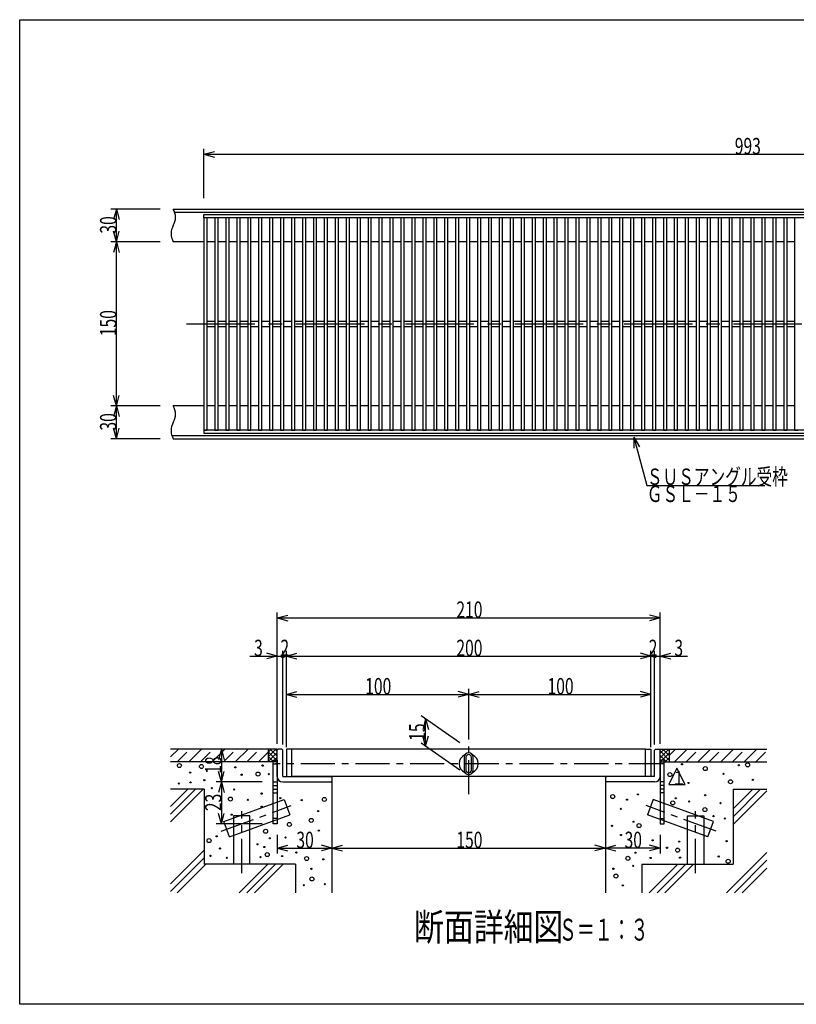
# Model space of a CAD drawing. Extents: x 60 to 1444, y 58 to 960.
# Drawn here: x 60 to 770, y 60 to 960 of the extents above; entities that cross this region are included whole.
import ezdxf

# ---------------------------------------------------------------- set-up
doc = ezdxf.new("R2010")
doc.units = 0
doc.header["$LTSCALE"] = 5
doc.header["$MEASUREMENT"] = 0
for name, pattern in [('CENTER1', [10, 6.25, -1.25, 1.25, -1.25]), ('CENTER2', [20, 12.5, -2.5, 2.5, -2.5]), ('DASHED2', [5, 2.5, -2.5])]:
    doc.linetypes.add(name, pattern=pattern)
for name, color, linetype in [('_0-0_計極細', 7, 'CONTINUOUS'), ('_0-1_計細線', 7, 'CONTINUOUS'), ('_0-5_寸法線', 7, 'CONTINUOUS'), ('_0-7_枠細線', 7, 'CONTINUOUS'), ('_0-9_枠極太', 7, 'CONTINUOUS'), ('_0-A_極細3', 7, 'CONTINUOUS'), ('_0-B_細線3', 7, 'CONTINUOUS'), ('_0-D_寸法3', 7, 'CONTINUOUS')]:
    doc.layers.add(name, color=color, linetype=linetype)
doc.styles.get("Standard").update_dxf_attribs({"font": 'txt', "bigfont": 'bigfont.shx'})

msp = doc.modelspace()

# ---------------------------------------------------------------- linework, layer by layer
at = {"layer": '_0-0_計極細', "color": 2, "linetype": 'Continuous'}
for p, q in [((231.43, 684.44), (238.43, 684.44)), ((241.43, 684.44), (248.43, 684.44)), ((251.43, 684.44), (258.43, 684.44)), ((261.43, 684.44), (268.43, 684.44)), ((271.43, 684.44), (278.43, 684.44)), ((281.43, 684.44), (288.43, 684.44)), ((291.43, 684.44), (298.43, 684.44)), ((301.43, 684.44), (308.43, 684.44)), ((311.43, 684.44), (318.43, 684.44)), ((321.43, 684.44), (328.43, 684.44)), ((331.43, 684.44), (338.43, 684.44)), ((341.43, 684.44), (348.43, 684.44)), ((351.43, 684.44), (358.43, 684.44)), ((361.43, 684.44), (368.43, 684.44)), ((371.43, 684.44), (378.43, 684.44)), ((381.43, 684.44), (388.43, 684.44)), ((391.43, 684.44), (398.43, 684.44)), ((401.43, 684.44), (408.43, 684.44)), ((411.43, 684.44), (418.43, 684.44)), ((421.43, 684.44), (428.43, 684.44)), ((431.43, 684.44), (438.43, 684.44)), ((441.43, 684.44), (448.43, 684.44)), ((451.43, 684.44), (458.43, 684.44)), ((461.43, 684.44), (468.43, 684.44)), ((471.43, 684.44), (478.43, 684.44)), ((481.43, 684.44), (488.43, 684.44)), ((491.43, 684.44), (498.43, 684.44)), ((501.43, 684.44), (508.43, 684.44)), ((511.43, 684.44), (518.43, 684.44)), ((521.43, 684.44), (528.43, 684.44)), ((531.43, 684.44), (538.43, 684.44)), ((541.43, 684.44), (548.43, 684.44)), ((551.43, 684.44), (558.43, 684.44)), ((561.43, 684.44), (568.43, 684.44)), ((571.43, 684.44), (578.43, 684.44)), ((581.43, 684.44), (588.43, 684.44)), ((591.43, 684.44), (598.43, 684.44)), ((601.43, 684.44), (608.43, 684.44)), ((611.43, 684.44), (618.43, 684.44)), ((621.43, 684.44), (628.43, 684.44)), ((631.43, 684.44), (638.43, 684.44)), ((641.43, 684.44), (648.43, 684.44)), ((651.43, 684.44), (658.43, 684.44)), ((661.43, 684.44), (668.43, 684.44)), ((671.43, 684.44), (678.43, 684.44)), ((681.43, 684.44), (688.43, 684.44)), ((691.43, 684.44), (698.43, 684.44)), ((701.43, 684.44), (708.43, 684.44)), ((711.43, 684.44), (718.43, 684.44)), ((721.43, 684.44), (728.43, 684.44)), ((731.43, 684.44), (738.43, 684.44)), ((741.43, 684.44), (748.43, 684.44)), ((751.43, 684.44), (758.43, 684.44)), ((761.43, 684.44), (768.43, 684.44)), ((231.43, 679.44), (238.43, 679.44)), ((241.43, 679.44), (248.43, 679.44)), ((251.43, 679.44), (258.43, 679.44)), ((261.43, 679.44), (268.43, 679.44)), ((271.43, 679.44), (278.43, 679.44)), ((281.43, 679.44), (288.43, 679.44)), ((291.43, 679.44), (298.43, 679.44)), ((301.43, 679.44), (308.43, 679.44)), ((311.43, 679.44), (318.43, 679.44)), ((321.43, 679.44), (328.43, 679.44)), ((331.43, 679.44), (338.43, 679.44)), ((341.43, 679.44), (348.43, 679.44)), ((351.43, 679.44), (358.43, 679.44)), ((361.43, 679.44), (368.43, 679.44)), ((371.43, 679.44), (378.43, 679.44)), ((381.43, 679.44), (388.43, 679.44)), ((391.43, 679.44), (398.43, 679.44)), ((401.43, 679.44), (408.43, 679.44)), ((411.43, 679.44), (418.43, 679.44)), ((421.43, 679.44), (428.43, 679.44)), ((431.43, 679.44), (438.43, 679.44)), ((441.43, 679.44), (448.43, 679.44)), ((451.43, 679.44), (458.43, 679.44)), ((461.43, 679.44), (468.43, 679.44)), ((471.43, 679.44), (478.43, 679.44)), ((481.43, 679.44), (488.43, 679.44)), ((491.43, 679.44), (498.43, 679.44)), ((501.43, 679.44), (508.43, 679.44)), ((511.43, 679.44), (518.43, 679.44)), ((521.43, 679.44), (528.43, 679.44)), ((531.43, 679.44), (538.43, 679.44)), ((541.43, 679.44), (548.43, 679.44)), ((551.43, 679.44), (558.43, 679.44)), ((561.43, 679.44), (568.43, 679.44)), ((571.43, 679.44), (578.43, 679.44)), ((581.43, 679.44), (588.43, 679.44)), ((591.43, 679.44), (598.43, 679.44)), ((601.43, 679.44), (608.43, 679.44)), ((611.43, 679.44), (618.43, 679.44)), ((621.43, 679.44), (628.43, 679.44)), ((631.43, 679.44), (638.43, 679.44)), ((641.43, 679.44), (648.43, 679.44)), ((651.43, 679.44), (658.43, 679.44)), ((661.43, 679.44), (668.43, 679.44)), ((671.43, 679.44), (678.43, 679.44)), ((681.43, 679.44), (688.43, 679.44)), ((691.43, 679.44), (698.43, 679.44)), ((701.43, 679.44), (708.43, 679.44)), ((711.43, 679.44), (718.43, 679.44)), ((721.43, 679.44), (728.43, 679.44)), ((731.43, 679.44), (738.43, 679.44)), ((741.43, 679.44), (748.43, 679.44)), ((751.43, 679.44), (758.43, 679.44)), ((761.43, 679.44), (768.43, 679.44))]:
    msp.add_line(p, q, dxfattribs=at)
at = {"layer": '_0-0_計極細', "color": 2, "linetype": 'CENTER2'}
msp.add_line((212.55, 681.94), (1239.25, 681.94), dxfattribs=at)
at = {"layer": '_0-0_計極細', "color": 2, "linetype": 'Continuous'}
for centre, start, end in [((187.44, 779.44), 330, 30), ((213.42, 764.44), 150, 210), ((187.44, 599.44), 330, 30), ((213.42, 584.44), 150, 210)]:
    msp.add_arc(centre, 15, start, end, dxfattribs=at)
at = {"layer": '_0-1_計細線', "color": 3, "linetype": 'Continuous'}
for p, q in [((200.43, 786.94), (1249.43, 786.94)), ((201.75, 783.94), (1250.75, 783.94)), ((228.43, 778.94), (228.43, 781.94)), ((228.43, 781.94), (1221.43, 781.94)), ((1221.43, 778.94), (228.43, 778.94)), ((231.43, 778.94), (228.43, 778.94)), ((228.43, 778.94), (228.43, 584.94)), ((231.43, 584.94), (231.43, 778.94)), ((241.43, 778.94), (238.43, 778.94)), ((238.43, 778.94), (238.43, 584.94)), ((241.43, 584.94), (241.43, 778.94)), ((251.43, 778.94), (248.43, 778.94)), ((248.43, 778.94), (248.43, 584.94)), ((251.43, 584.94), (251.43, 778.94)), ((261.43, 778.94), (258.43, 778.94)), ((258.43, 778.94), (258.43, 584.94)), ((261.43, 584.94), (261.43, 778.94)), ((271.43, 778.94), (268.43, 778.94)), ((268.43, 778.94), (268.43, 584.94)), ((271.43, 584.94), (271.43, 778.94)), ((281.43, 778.94), (278.43, 778.94)), ((278.43, 778.94), (278.43, 584.94)), ((281.43, 584.94), (281.43, 778.94)), ((291.43, 778.94), (288.43, 778.94)), ((288.43, 778.94), (288.43, 584.94)), ((291.43, 584.94), (291.43, 778.94)), ((301.43, 778.94), (298.43, 778.94)), ((298.43, 778.94), (298.43, 584.94)), ((301.43, 584.94), (301.43, 778.94)), ((311.43, 778.94), (308.43, 778.94)), ((308.43, 778.94), (308.43, 584.94)), ((311.43, 584.94), (311.43, 778.94)), ((321.43, 778.94), (318.43, 778.94)), ((318.43, 778.94), (318.43, 584.94)), ((321.43, 584.94), (321.43, 778.94)), ((331.43, 778.94), (328.43, 778.94)), ((328.43, 778.94), (328.43, 584.94)), ((331.43, 584.94), (331.43, 778.94)), ((341.43, 778.94), (338.43, 778.94)), ((338.43, 778.94), (338.43, 584.94)), ((341.43, 584.94), (341.43, 778.94)), ((351.43, 778.94), (348.43, 778.94)), ((348.43, 778.94), (348.43, 584.94)), ((351.43, 584.94), (351.43, 778.94)), ((361.43, 778.94), (358.43, 778.94)), ((358.43, 778.94), (358.43, 584.94)), ((361.43, 584.94), (361.43, 778.94)), ((371.43, 778.94), (368.43, 778.94)), ((368.43, 778.94), (368.43, 584.94)), ((371.43, 584.94), (371.43, 778.94)), ((381.43, 778.94), (378.43, 778.94)), ((378.43, 778.94), (378.43, 584.94)), ((381.43, 584.94), (381.43, 778.94)), ((391.43, 778.94), (388.43, 778.94)), ((388.43, 778.94), (388.43, 584.94)), ((391.43, 584.94), (391.43, 778.94)), ((401.43, 778.94), (398.43, 778.94)), ((398.43, 778.94), (398.43, 584.94)), ((401.43, 584.94), (401.43, 778.94)), ((411.43, 778.94), (408.43, 778.94)), ((408.43, 778.94), (408.43, 584.94)), ((411.43, 584.94), (411.43, 778.94)), ((421.43, 778.94), (418.43, 778.94)), ((418.43, 778.94), (418.43, 584.94)), ((421.43, 584.94), (421.43, 778.94)), ((431.43, 778.94), (428.43, 778.94)), ((428.43, 778.94), (428.43, 584.94)), ((431.43, 584.94), (431.43, 778.94)), ((441.43, 778.94), (438.43, 778.94)), ((438.43, 778.94), (438.43, 584.94)), ((441.43, 584.94), (441.43, 778.94)), ((451.43, 778.94), (448.43, 778.94)), ((448.43, 778.94), (448.43, 584.94)), ((451.43, 584.94), (451.43, 778.94)), ((461.43, 778.94), (458.43, 778.94)), ((458.43, 778.94), (458.43, 584.94)), ((461.43, 584.94), (461.43, 778.94)), ((471.43, 778.94), (468.43, 778.94)), ((468.43, 778.94), (468.43, 584.94)), ((471.43, 584.94), (471.43, 778.94)), ((481.43, 778.94), (478.43, 778.94)), ((478.43, 778.94), (478.43, 584.94)), ((481.43, 584.94), (481.43, 778.94)), ((491.43, 778.94), (488.43, 778.94)), ((488.43, 778.94), (488.43, 584.94)), ((491.43, 584.94), (491.43, 778.94)), ((501.43, 778.94), (498.43, 778.94)), ((498.43, 778.94), (498.43, 584.94)), ((501.43, 584.94), (501.43, 778.94)), ((511.43, 778.94), (508.43, 778.94)), ((508.43, 778.94), (508.43, 584.94)), ((511.43, 584.94), (511.43, 778.94)), ((521.43, 778.94), (518.43, 778.94)), ((518.43, 778.94), (518.43, 584.94)), ((521.43, 584.94), (521.43, 778.94)), ((531.43, 778.94), (528.43, 778.94)), ((528.43, 778.94), (528.43, 584.94)), ((531.43, 584.94), (531.43, 778.94)), ((541.43, 778.94), (538.43, 778.94)), ((538.43, 778.94), (538.43, 584.94)), ((541.43, 584.94), (541.43, 778.94)), ((551.43, 778.94), (548.43, 778.94)), ((548.43, 778.94), (548.43, 584.94)), ((551.43, 584.94), (551.43, 778.94)), ((561.43, 778.94), (558.43, 778.94)), ((558.43, 778.94), (558.43, 584.94)), ((561.43, 584.94), (561.43, 778.94)), ((571.43, 778.94), (568.43, 778.94)), ((568.43, 778.94), (568.43, 584.94)), ((571.43, 584.94), (571.43, 778.94)), ((581.43, 778.94), (578.43, 778.94)), ((578.43, 778.94), (578.43, 584.94)), ((581.43, 584.94), (581.43, 778.94)), ((591.43, 778.94), (588.43, 778.94)), ((588.43, 778.94), (588.43, 584.94)), ((591.43, 584.94), (591.43, 778.94)), ((601.43, 778.94), (598.43, 778.94)), ((598.43, 778.94), (598.43, 584.94)), ((601.43, 584.94), (601.43, 778.94)), ((611.43, 778.94), (608.43, 778.94)), ((608.43, 778.94), (608.43, 584.94)), ((611.43, 584.94), (611.43, 778.94)), ((621.43, 778.94), (618.43, 778.94)), ((618.43, 778.94), (618.43, 584.94)), ((621.43, 584.94), (621.43, 778.94)), ((631.43, 778.94), (628.43, 778.94)), ((628.43, 778.94), (628.43, 584.94)), ((631.43, 584.94), (631.43, 778.94)), ((641.43, 778.94), (638.43, 778.94)), ((638.43, 778.94), (638.43, 584.94)), ((641.43, 584.94), (641.43, 778.94)), ((651.43, 778.94), (648.43, 778.94)), ((648.43, 778.94), (648.43, 584.94)), ((651.43, 584.94), (651.43, 778.94)), ((661.43, 778.94), (658.43, 778.94)), ((658.43, 778.94), (658.43, 584.94)), ((661.43, 584.94), (661.43, 778.94)), ((671.43, 778.94), (668.43, 778.94)), ((668.43, 778.94), (668.43, 584.94)), ((671.43, 584.94), (671.43, 778.94)), ((681.43, 778.94), (678.43, 778.94)), ((678.43, 778.94), (678.43, 584.94)), ((681.43, 584.94), (681.43, 778.94)), ((691.43, 778.94), (688.43, 778.94)), ((688.43, 778.94), (688.43, 584.94)), ((691.43, 584.94), (691.43, 778.94)), ((701.43, 778.94), (698.43, 778.94)), ((698.43, 778.94), (698.43, 584.94)), ((701.43, 584.94), (701.43, 778.94)), ((711.43, 778.94), (708.43, 778.94)), ((708.43, 778.94), (708.43, 584.94)), ((711.43, 584.94), (711.43, 778.94)), ((721.43, 778.94), (718.43, 778.94)), ((718.43, 778.94), (718.43, 584.94)), ((721.43, 584.94), (721.43, 778.94)), ((731.43, 778.94), (728.43, 778.94)), ((728.43, 778.94), (728.43, 584.94)), ((731.43, 584.94), (731.43, 778.94)), ((741.43, 778.94), (738.43, 778.94)), ((738.43, 778.94), (738.43, 584.94)), ((741.43, 584.94), (741.43, 778.94)), ((751.43, 778.94), (748.43, 778.94)), ((748.43, 778.94), (748.43, 584.94)), ((751.43, 584.94), (751.43, 778.94)), ((761.43, 778.94), (758.43, 778.94)), ((758.43, 778.94), (758.43, 584.94)), ((761.43, 584.94), (761.43, 778.94)), ((771.43, 778.94), (768.43, 778.94)), ((768.43, 778.94), (768.43, 584.94)), ((228.43, 756.94), (200.43, 756.94)), ((238.43, 756.94), (231.43, 756.94)), ((248.43, 756.94), (241.43, 756.94)), ((258.43, 756.94), (251.43, 756.94)), ((268.43, 756.94), (261.43, 756.94)), ((278.43, 756.94), (271.43, 756.94)), ((288.43, 756.94), (281.43, 756.94)), ((298.43, 756.94), (291.43, 756.94)), ((308.43, 756.94), (301.43, 756.94)), ((318.43, 756.94), (311.43, 756.94)), ((328.43, 756.94), (321.43, 756.94)), ((338.43, 756.94), (331.43, 756.94)), ((348.43, 756.94), (341.43, 756.94)), ((358.43, 756.94), (351.43, 756.94)), ((368.43, 756.94), (361.43, 756.94)), ((378.43, 756.94), (371.43, 756.94)), ((388.43, 756.94), (381.43, 756.94)), ((398.43, 756.94), (391.43, 756.94)), ((408.43, 756.94), (401.43, 756.94)), ((418.43, 756.94), (411.43, 756.94)), ((428.43, 756.94), (421.43, 756.94)), ((438.43, 756.94), (431.43, 756.94)), ((448.43, 756.94), (441.43, 756.94)), ((458.43, 756.94), (451.43, 756.94)), ((468.43, 756.94), (461.43, 756.94)), ((478.43, 756.94), (471.43, 756.94)), ((488.43, 756.94), (481.43, 756.94)), ((498.43, 756.94), (491.43, 756.94)), ((508.43, 756.94), (501.43, 756.94)), ((518.43, 756.94), (511.43, 756.94)), ((528.43, 756.94), (521.43, 756.94)), ((538.43, 756.94), (531.43, 756.94)), ((548.43, 756.94), (541.43, 756.94)), ((558.43, 756.94), (551.43, 756.94)), ((568.43, 756.94), (561.43, 756.94)), ((578.43, 756.94), (571.43, 756.94)), ((588.43, 756.94), (581.43, 756.94)), ((598.43, 756.94), (591.43, 756.94)), ((608.43, 756.94), (601.43, 756.94)), ((618.43, 756.94), (611.43, 756.94)), ((628.43, 756.94), (621.43, 756.94)), ((638.43, 756.94), (631.43, 756.94)), ((648.43, 756.94), (641.43, 756.94)), ((658.43, 756.94), (651.43, 756.94)), ((668.43, 756.94), (661.43, 756.94)), ((678.43, 756.94), (671.43, 756.94)), ((688.43, 756.94), (681.43, 756.94)), ((698.43, 756.94), (691.43, 756.94)), ((708.43, 756.94), (701.43, 756.94)), ((718.43, 756.94), (711.43, 756.94)), ((728.43, 756.94), (721.43, 756.94)), ((738.43, 756.94), (731.43, 756.94)), ((748.43, 756.94), (741.43, 756.94)), ((758.43, 756.94), (751.43, 756.94)), ((768.43, 756.94), (761.43, 756.94)), ((228.43, 606.94), (200.43, 606.94)), ((238.43, 606.94), (231.43, 606.94)), ((248.43, 606.94), (241.43, 606.94)), ((258.43, 606.94), (251.43, 606.94)), ((268.43, 606.94), (261.43, 606.94)), ((278.43, 606.94), (271.43, 606.94)), ((288.43, 606.94), (281.43, 606.94)), ((298.43, 606.94), (291.43, 606.94)), ((308.43, 606.94), (301.43, 606.94)), ((318.43, 606.94), (311.43, 606.94)), ((328.43, 606.94), (321.43, 606.94)), ((338.43, 606.94), (331.43, 606.94)), ((348.43, 606.94), (341.43, 606.94)), ((358.43, 606.94), (351.43, 606.94)), ((368.43, 606.94), (361.43, 606.94)), ((378.43, 606.94), (371.43, 606.94)), ((388.43, 606.94), (381.43, 606.94)), ((398.43, 606.94), (391.43, 606.94)), ((408.43, 606.94), (401.43, 606.94)), ((418.43, 606.94), (411.43, 606.94)), ((428.43, 606.94), (421.43, 606.94)), ((438.43, 606.94), (431.43, 606.94)), ((448.43, 606.94), (441.43, 606.94)), ((458.43, 606.94), (451.43, 606.94)), ((468.43, 606.94), (461.43, 606.94)), ((478.43, 606.94), (471.43, 606.94)), ((488.43, 606.94), (481.43, 606.94)), ((498.43, 606.94), (491.43, 606.94)), ((508.43, 606.94), (501.43, 606.94)), ((518.43, 606.94), (511.43, 606.94)), ((528.43, 606.94), (521.43, 606.94)), ((538.43, 606.94), (531.43, 606.94)), ((548.43, 606.94), (541.43, 606.94)), ((558.43, 606.94), (551.43, 606.94)), ((568.43, 606.94), (561.43, 606.94)), ((578.43, 606.94), (571.43, 606.94)), ((588.43, 606.94), (581.43, 606.94)), ((598.43, 606.94), (591.43, 606.94)), ((608.43, 606.94), (601.43, 606.94)), ((618.43, 606.94), (611.43, 606.94)), ((628.43, 606.94), (621.43, 606.94)), ((638.43, 606.94), (631.43, 606.94)), ((648.43, 606.94), (641.43, 606.94)), ((658.43, 606.94), (651.43, 606.94)), ((668.43, 606.94), (661.43, 606.94)), ((678.43, 606.94), (671.43, 606.94)), ((688.43, 606.94), (681.43, 606.94)), ((698.43, 606.94), (691.43, 606.94)), ((708.43, 606.94), (701.43, 606.94)), ((718.43, 606.94), (711.43, 606.94)), ((728.43, 606.94), (721.43, 606.94)), ((738.43, 606.94), (731.43, 606.94)), ((748.43, 606.94), (741.43, 606.94)), ((758.43, 606.94), (751.43, 606.94)), ((768.43, 606.94), (761.43, 606.94)), ((199.12, 579.94), (1248.12, 579.94)), ((200.43, 576.94), (1249.43, 576.94)), ((1221.43, 584.94), (228.43, 584.94)), ((228.43, 584.94), (228.43, 581.94)), ((228.43, 584.94), (231.43, 584.94)), ((228.43, 581.94), (1221.43, 581.94)), ((238.43, 584.94), (241.43, 584.94)), ((248.43, 584.94), (251.43, 584.94)), ((258.43, 584.94), (261.43, 584.94)), ((268.43, 584.94), (271.43, 584.94)), ((278.43, 584.94), (281.43, 584.94)), ((288.43, 584.94), (291.43, 584.94)), ((298.43, 584.94), (301.43, 584.94)), ((308.43, 584.94), (311.43, 584.94)), ((318.43, 584.94), (321.43, 584.94)), ((328.43, 584.94), (331.43, 584.94)), ((338.43, 584.94), (341.43, 584.94)), ((348.43, 584.94), (351.43, 584.94)), ((358.43, 584.94), (361.43, 584.94)), ((368.43, 584.94), (371.43, 584.94)), ((378.43, 584.94), (381.43, 584.94)), ((388.43, 584.94), (391.43, 584.94)), ((398.43, 584.94), (401.43, 584.94)), ((408.43, 584.94), (411.43, 584.94)), ((418.43, 584.94), (421.43, 584.94)), ((428.43, 584.94), (431.43, 584.94)), ((438.43, 584.94), (441.43, 584.94)), ((448.43, 584.94), (451.43, 584.94)), ((458.43, 584.94), (461.43, 584.94)), ((468.43, 584.94), (471.43, 584.94)), ((478.43, 584.94), (481.43, 584.94)), ((488.43, 584.94), (491.43, 584.94)), ((498.43, 584.94), (501.43, 584.94)), ((508.43, 584.94), (511.43, 584.94)), ((518.43, 584.94), (521.43, 584.94)), ((528.43, 584.94), (531.43, 584.94)), ((538.43, 584.94), (541.43, 584.94)), ((548.43, 584.94), (551.43, 584.94)), ((558.43, 584.94), (561.43, 584.94)), ((568.43, 584.94), (571.43, 584.94)), ((578.43, 584.94), (581.43, 584.94)), ((588.43, 584.94), (591.43, 584.94)), ((598.43, 584.94), (601.43, 584.94)), ((608.43, 584.94), (611.43, 584.94)), ((618.43, 584.94), (621.43, 584.94)), ((628.43, 584.94), (631.43, 584.94)), ((638.43, 584.94), (641.43, 584.94)), ((648.43, 584.94), (651.43, 584.94)), ((658.43, 584.94), (661.43, 584.94)), ((668.43, 584.94), (671.43, 584.94)), ((678.43, 584.94), (681.43, 584.94)), ((688.43, 584.94), (691.43, 584.94)), ((698.43, 584.94), (701.43, 584.94)), ((708.43, 584.94), (711.43, 584.94)), ((718.43, 584.94), (721.43, 584.94)), ((728.43, 584.94), (731.43, 584.94)), ((738.43, 584.94), (741.43, 584.94)), ((748.43, 584.94), (751.43, 584.94)), ((758.43, 584.94), (761.43, 584.94)), ((768.43, 584.94), (771.43, 584.94))]:
    msp.add_line(p, q, dxfattribs=at)
at = {"layer": '_0-5_寸法線', "color": 7, "linetype": 'Continuous'}
for p, q in [((228.43, 796.94), (228.43, 841.94)), ((228.43, 836.94), (238.09, 839.53)), ((228.43, 836.94), (238.09, 834.35)), ((228.43, 836.94), (1221.43, 836.94)), ((188.42, 786.94), (143.42, 786.94)), ((148.42, 786.94), (145.84, 777.28)), ((148.42, 786.94), (151.01, 777.28)), ((148.42, 756.94), (148.42, 786.94)), ((148.42, 756.94), (145.84, 766.6)), ((148.42, 756.94), (151.01, 766.6)), ((188.42, 756.94), (143.42, 756.94)), ((148.42, 756.94), (145.84, 747.28)), ((148.42, 756.94), (151.01, 747.28)), ((148.42, 606.94), (148.42, 756.94)), ((148.42, 606.94), (145.84, 616.6)), ((148.42, 606.94), (151.01, 616.6)), ((188.42, 606.94), (143.42, 606.94)), ((148.42, 606.94), (145.84, 597.28)), ((148.42, 606.94), (151.01, 597.28)), ((148.42, 576.94), (148.42, 606.94)), ((148.42, 576.94), (145.84, 586.6)), ((148.42, 576.94), (151.01, 586.6)), ((188.42, 576.94), (143.42, 576.94)), ((621.47, 578.32), (626.47, 569.66)), ((621.47, 578.32), (621.47, 568.32)), ((621.47, 578.32), (633.31, 534.12)), ((633.31, 534.12), (741.31, 534.12))]:
    msp.add_line(p, q, dxfattribs=at)
at = {"layer": '_0-7_枠細線', "color": 5, "linetype": 'Continuous'}
for p, q in [((660.85, 275.96), (653.35, 260.96)), ((668.35, 260.96), (660.85, 275.96)), ((653.35, 260.96), (668.35, 260.96))]:
    msp.add_line(p, q, dxfattribs=at)
at = {"layer": '_0-9_枠極太', "color": 5, "linetype": 'Continuous'}
for p, q in [((60, 60), (60, 960)), ((60, 960), (1425, 960)), ((1425, 60), (60, 60))]:
    msp.add_line(p, q, dxfattribs=at)
at = {"layer": '_0-A_極細3', "color": 7, "linetype": 'CENTER1'}
for p, q in [((470.43, 252.05), (470.43, 307.17)), ((648.1, 279.9), (293.78, 279.9)), ((244.27, 218.36), (308.3, 241.67)), ((262.93, 179.96), (262.93, 236.6)), ((696.59, 218.36), (632.56, 241.67)), ((677.93, 179.96), (677.93, 236.6))]:
    msp.add_line(p, q, dxfattribs=at)
at = {"layer": '_0-A_極細3', "color": 7, "linetype": 'Continuous'}
for p, q in [((287.1, 293.23), (197.92, 293.23)), ((197.92, 286.08), (205.08, 293.23)), ((214.62, 281.57), (226.29, 293.23)), ((235.84, 281.57), (247.5, 293.23)), ((257.05, 281.57), (268.72, 293.23)), ((278.26, 281.57), (287.1, 290.4)), ((287.1, 293.23), (287.1, 281.57)), ((295.43, 293.23), (287.1, 293.23)), ((287.1, 286.16), (294.17, 293.23)), ((287.1, 290.4), (289.93, 293.23)), ((287.1, 290.8), (295.43, 282.47)), ((287.1, 281.92), (295.43, 290.25)), ((295.43, 286.71), (288.91, 293.23)), ((295.43, 290.95), (293.15, 293.23)), ((295.43, 292.4), (295.43, 293.23)), ((645.43, 293.23), (653.76, 293.23)), ((645.43, 292.4), (645.43, 293.23)), ((645.43, 285.39), (653.28, 293.23)), ((645.43, 289.63), (649.03, 293.23)), ((653.76, 283.24), (645.43, 291.57)), ((653.76, 289.48), (645.85, 281.57)), ((653.76, 287.48), (648.01, 293.23)), ((653.76, 291.73), (652.25, 293.23)), ((653.76, 293.23), (653.76, 281.57)), ((653.76, 293.23), (742.94, 293.23)), ((658.58, 281.57), (670.25, 293.23)), ((679.79, 281.57), (691.46, 293.23)), ((701.01, 281.57), (712.67, 293.23)), ((722.22, 281.57), (733.89, 293.23)), ((295.43, 281.57), (197.92, 281.57)), ((287.1, 286.56), (292.09, 281.57)), ((287.1, 282.32), (287.85, 281.57)), ((290.99, 281.57), (295.43, 286.01)), ((291.6, 279.9), (295.43, 279.9)), ((295.23, 281.57), (295.43, 281.77)), ((651.19, 281.57), (645.43, 287.33)), ((646.95, 281.57), (645.43, 283.09)), ((645.43, 281.57), (742.94, 281.57)), ((649.26, 279.9), (645.43, 279.9)), ((653.76, 285.24), (650.09, 281.57)), ((291.6, 263.23), (295.43, 263.23)), ((344.6, 263.23), (345.43, 263.23)), ((345.43, 263.23), (345.43, 161.99)), ((596.26, 263.23), (595.43, 263.23)), ((595.43, 263.23), (595.43, 161.99)), ((649.26, 263.23), (645.43, 263.23)), ((228.76, 256.57), (197.92, 256.57)), ((197.92, 226.66), (227.83, 256.57)), ((197.92, 233.73), (220.76, 256.57)), ((197.92, 240.8), (213.69, 256.57)), ((228.76, 256.57), (228.76, 188.23)), ((291.6, 259.9), (295.43, 259.9)), ((291.6, 256.57), (295.43, 256.57)), ((291.6, 253.23), (295.43, 253.23)), ((649.26, 259.9), (645.43, 259.9)), ((649.26, 256.57), (645.43, 256.57)), ((649.26, 253.23), (645.43, 253.23)), ((712.1, 256.57), (712.1, 188.23)), ((712.1, 256.57), (742.94, 256.57)), ((712.1, 231.48), (737.18, 256.57)), ((712.1, 238.56), (730.11, 256.57)), ((712.1, 224.41), (742.94, 255.26)), ((246.66, 227.21), (301.78, 247.28)), ((301.78, 247.28), (306.91, 233.18)), ((639.08, 247.28), (633.95, 233.18)), ((694.2, 227.21), (639.08, 247.28)), ((251.79, 213.12), (246.66, 227.21)), ((251.79, 213.12), (306.91, 233.18)), ((270.43, 232.32), (255.43, 232.32)), ((255.43, 232.32), (255.43, 188.23)), ((270.43, 188.23), (270.43, 232.32)), ((295.43, 229.9), (291.6, 229.9)), ((689.07, 213.12), (633.95, 233.18)), ((645.43, 229.9), (649.26, 229.9)), ((670.43, 188.23), (670.43, 232.32)), ((670.43, 232.32), (685.43, 232.32)), ((685.43, 232.32), (685.43, 188.23)), ((689.07, 213.12), (694.2, 227.21)), ((197.92, 170.09), (228.76, 200.93)), ((706.25, 161.99), (742.94, 198.69)), ((197.92, 163.02), (228.76, 193.86)), ((713.32, 161.99), (742.94, 191.62)), ((203.96, 161.99), (230.21, 188.23)), ((312.1, 188.23), (228.76, 188.23)), ((260.53, 161.99), (286.77, 188.23)), ((267.6, 161.99), (293.85, 188.23)), ((274.68, 161.99), (300.92, 188.23)), ((312.1, 188.23), (312.1, 161.99)), ((628.76, 188.23), (712.1, 188.23)), ((628.76, 188.23), (628.76, 161.99)), ((635.53, 161.99), (661.78, 188.23)), ((642.61, 161.99), (668.85, 188.23)), ((649.68, 161.99), (675.92, 188.23)), ((720.39, 161.99), (742.94, 184.55))]:
    msp.add_line(p, q, dxfattribs=at)
at = {"layer": '_0-A_極細3', "color": 7, "linetype": 'DASHED2'}
for p, q in [((204.02, 281.57), (215.68, 293.23)), ((225.23, 281.57), (236.9, 293.23)), ((246.44, 281.57), (258.11, 293.23)), ((267.66, 281.57), (279.32, 293.23)), ((653.76, 287.36), (659.64, 293.23)), ((669.19, 281.57), (680.85, 293.23)), ((690.4, 281.57), (702.07, 293.23)), ((711.61, 281.57), (723.28, 293.23)), ((732.83, 281.57), (742.94, 291.68))]:
    msp.add_line(p, q, dxfattribs=at)
at = {"layer": '_0-A_極細3', "color": 7, "linetype": 'Continuous'}
for centre, radius in [((205.96, 278.27), 1.83), ((226.15, 277.38), 1.83), ((665.43, 279.43), 0.553), ((717.43, 278.5), 0.553), ((725.43, 278.87), 1.83), ((215.82, 271.77), 0.553), ((257.16, 276.57), 0.553), ((262.85, 269.82), 0.553), ((277.91, 270.45), 1.83), ((282.05, 278.19), 0.553), ((287.74, 270.35), 0.553), ((654.36, 269.98), 1.83), ((686.76, 275.45), 1.83), ((703.43, 270.7), 0.553), ((205.48, 261.82), 0.553), ((216.09, 262.88), 0.553), ((228.71, 264.84), 0.553), ((671.43, 262.3), 0.553), ((709.78, 263.4), 1.83), ((730.23, 265.1), 0.553), ((235.66, 257.58), 0.553), ((256.1, 256.34), 0.553), ((281.17, 252.6), 0.553), ((625.13, 251.89), 0.553), ((252.69, 247.65), 1.83), ((268.55, 246.92), 0.553), ((298.2, 248.46), 0.553), ((317.8, 246.64), 0.553), ((338.54, 247.25), 1.83), ((602.08, 249.88), 1.83), ((615.17, 247.09), 0.553), ((656.99, 244.1), 1.83), ((659.83, 248.3), 0.553), ((672.05, 245.4), 0.553), ((686.63, 251.1), 0.553), ((700.63, 243.9), 0.553), ((281.17, 240.69), 0.553), ((332.91, 236.69), 0.553), ((609.52, 238.67), 0.553), ((686.36, 237.98), 1.83), ((253.79, 233.4), 0.553), ((306.52, 224.38), 1.83), ((326.51, 228.14), 1.83), ((621.04, 226.91), 0.553), ((626.19, 223.3), 1.83), ((694.26, 232.05), 0.553), ((704.63, 229.9), 0.553), ((284.81, 218.16), 1.83), ((333.45, 218.73), 0.553), ((601.42, 223.18), 0.553), ((233.09, 209.65), 1.83), ((240.06, 213.58), 0.553), ((288.6, 211.74), 0.553), ((303.05, 212.51), 0.553), ((609.72, 214.72), 0.553), ((638.57, 209.89), 0.553), ((662.87, 208.72), 0.553), ((706.23, 209.1), 0.553), ((243.08, 202.38), 0.553), ((277.4, 206.23), 0.553), ((283.63, 203.74), 0.553), ((286.29, 196.85), 1.83), ((312.96, 198.76), 0.553), ((622.87, 198.59), 0.553), ((651.67, 203.12), 0.553), ((661.39, 200.9), 1.83), ((234.37, 195.63), 0.553), ((249.3, 193.85), 0.553), ((280.07, 194.49), 0.553), ((299.98, 195.56), 0.553), ((322.27, 193.25), 1.83), ((337.55, 192.54), 0.553), ((615.96, 193.43), 1.83), ((636.74, 193.79), 0.553), ((663.67, 194.06), 0.553), ((699.03, 195.1), 0.553), ((707.65, 190.71), 1.83), ((326.65, 183.83), 0.553), ((602.72, 183.92), 0.553), ((620.74, 186.59), 0.553), ((327.07, 174.58), 1.83), ((605.03, 177.25), 1.83), ((319.71, 168.89), 0.553), ((338.88, 169.88), 0.553), ((611.4, 168.72), 0.553)]:
    msp.add_circle(centre, radius, dxfattribs=at)
at = {"layer": '_0-B_細線3', "color": 7, "linetype": 'Continuous'}
for p, q in [((296.26, 293.23), (295.43, 292.4)), ((295.43, 268.23), (295.43, 292.4)), ((299.6, 293.23), (296.26, 293.23)), ((300.43, 292.4), (299.6, 293.23)), ((300.43, 268.23), (300.43, 292.4)), ((308.76, 293.23), (303.76, 293.23)), ((303.76, 293.23), (303.76, 268.23)), ((632.1, 293.23), (308.76, 293.23)), ((308.76, 268.23), (308.76, 293.23)), ((632.1, 268.23), (632.1, 293.23)), ((632.1, 293.23), (637.1, 293.23)), ((637.1, 293.23), (637.1, 268.23)), ((640.43, 292.4), (641.26, 293.23)), ((640.43, 268.23), (640.43, 292.4)), ((641.26, 293.23), (644.6, 293.23)), ((644.6, 293.23), (645.43, 292.4)), ((645.43, 268.23), (645.43, 292.4)), ((291.6, 224.9), (291.6, 283.23)), ((291.6, 283.23), (295.43, 283.23)), ((295.43, 283.23), (295.43, 224.9)), ((466.26, 285.73), (466.26, 274.07)), ((467.93, 285.73), (467.93, 274.07)), ((472.93, 274.07), (472.93, 285.73)), ((474.6, 274.07), (474.6, 285.73)), ((645.43, 283.23), (645.43, 224.9)), ((649.26, 283.23), (645.43, 283.23)), ((649.26, 224.9), (649.26, 283.23)), ((300.43, 268.23), (344.6, 268.23)), ((300.43, 263.23), (344.6, 263.23)), ((303.76, 268.23), (308.76, 268.23)), ((632.1, 268.23), (308.76, 268.23)), ((344.6, 268.23), (345.43, 267.4)), ((345.43, 264.07), (344.6, 263.23)), ((345.43, 267.4), (345.43, 264.07)), ((596.26, 268.23), (595.43, 267.4)), ((595.43, 267.4), (595.43, 264.07)), ((595.43, 264.07), (596.26, 263.23)), ((640.43, 268.23), (596.26, 268.23)), ((640.43, 263.23), (596.26, 263.23)), ((637.1, 268.23), (632.1, 268.23)), ((295.43, 224.9), (291.6, 224.9)), ((645.43, 224.9), (649.26, 224.9))]:
    msp.add_line(p, q, dxfattribs=at)
for centre, radius, start, end in [((470.43, 285.73), 4.17, 0, 180), ((470.43, 285.73), 2.5, 0, 180), ((470.43, 279.9), 8.75, 114.03943, 245.96057), ((470.43, 279.9), 8.75, 294.03943, 65.96057), ((470.43, 274.07), 4.17, 180, 360), ((470.43, 274.07), 2.5, 180, 360), ((300.43, 268.23), 5, 180, 270), ((640.43, 268.23), 5, 270, 360)]:
    msp.add_arc(centre, radius, start, end, dxfattribs=at)
at = {"layer": '_0-D_寸法3', "color": 7, "linetype": 'Continuous'}
for p, q in [((295.43, 298.23), (295.43, 418.23)), ((295.43, 413.23), (305.09, 415.82)), ((645.43, 413.23), (635.77, 415.82)), ((645.43, 298.23), (645.43, 418.23)), ((295.43, 413.23), (305.09, 410.65)), ((295.43, 413.23), (645.43, 413.23)), ((645.43, 413.23), (635.77, 410.65)), ((270.43, 378.23), (300.43, 378.23)), ((295.43, 378.23), (285.77, 380.82)), ((295.43, 378.23), (285.77, 375.65)), ((300.43, 297.4), (300.43, 383.23)), ((300.43, 378.23), (303.76, 378.23)), ((303.76, 294.9), (303.76, 383.23)), ((303.76, 378.23), (313.42, 380.82)), ((303.76, 378.23), (313.42, 375.65)), ((303.76, 378.23), (637.1, 378.23)), ((637.1, 378.23), (627.44, 380.82)), ((637.1, 378.23), (627.44, 375.65)), ((637.1, 294.9), (637.1, 383.23)), ((637.1, 378.23), (640.43, 378.23)), ((640.43, 297.4), (640.43, 383.23)), ((640.43, 378.23), (670.43, 378.23)), ((645.43, 378.23), (655.09, 380.82)), ((645.43, 378.23), (655.09, 375.65)), ((303.76, 303.23), (303.76, 348.23)), ((303.76, 343.23), (313.42, 345.82)), ((303.76, 343.23), (313.42, 340.65)), ((303.76, 343.23), (470.43, 343.23)), ((470.43, 343.23), (460.77, 345.82)), ((470.43, 343.23), (460.77, 340.65)), ((470.43, 303.23), (470.43, 348.23)), ((470.43, 343.23), (480.09, 345.82)), ((470.43, 343.23), (480.09, 340.65)), ((470.43, 343.23), (637.1, 343.23)), ((637.1, 343.23), (627.44, 345.82)), ((637.1, 343.23), (627.44, 340.65)), ((637.1, 303.23), (637.1, 348.23)), ((462.24, 298.97), (426.89, 323.72)), ((430.98, 320.86), (428.39, 311.2)), ((430.98, 320.86), (433.57, 311.2)), ((430.98, 295.86), (430.98, 320.86)), ((462.24, 273.97), (426.89, 298.72)), ((430.98, 295.86), (428.39, 305.52)), ((430.98, 295.86), (433.57, 305.52)), ((285.43, 293.23), (239.48, 293.23)), ((244.48, 293.23), (241.89, 283.58)), ((244.48, 293.23), (247.07, 283.58)), ((244.48, 293.23), (244.48, 263.23)), ((244.48, 263.23), (241.89, 272.89)), ((244.48, 263.23), (247.07, 272.89)), ((281.6, 263.23), (239.48, 263.23)), ((281.6, 263.23), (239.48, 263.23)), ((244.48, 263.23), (241.89, 253.58)), ((244.48, 263.23), (247.07, 253.58)), ((244.48, 263.23), (244.48, 224.9)), ((345.43, 258.23), (345.43, 197.76)), ((345.43, 253.23), (345.43, 197.76)), ((595.43, 258.23), (595.43, 197.76)), ((595.43, 253.23), (595.43, 197.76)), ((244.48, 224.9), (241.89, 234.56)), ((244.48, 224.9), (247.07, 234.56)), ((281.6, 224.9), (239.48, 224.9)), ((295.43, 214.9), (295.43, 197.76)), ((645.43, 214.9), (645.43, 197.76)), ((295.43, 202.76), (305.09, 205.34)), ((295.43, 202.76), (305.09, 200.17)), ((295.43, 202.76), (345.43, 202.76)), ((345.43, 202.76), (335.77, 205.34)), ((345.43, 202.76), (335.77, 200.17)), ((345.43, 202.76), (355.09, 205.34)), ((345.43, 202.76), (355.09, 200.17)), ((345.43, 202.76), (595.43, 202.76)), ((595.43, 202.76), (585.77, 205.34)), ((595.43, 202.76), (585.77, 200.17)), ((595.43, 202.76), (605.09, 205.34)), ((595.43, 202.76), (605.09, 200.17)), ((645.43, 202.76), (595.43, 202.76)), ((645.43, 202.76), (635.77, 205.34)), ((645.43, 202.76), (635.77, 200.17))]:
    msp.add_line(p, q, dxfattribs=at)
at = {"layer": '_0-D_寸法3', "color": 1, "linetype": 'Continuous'}
for centre in [(300.43, 378.23), (640.43, 378.23)]:
    msp.add_circle(centre, 1.5, dxfattribs=at)

# ---------------------------------------------------------------- texts
at = {"layer": '_0-5_寸法線', "color": 7, "width": 0.7}
for s, p in [('993', (713.68, 836.94)), ('ＳＵＳアングル受枠', (633.31, 534.72)), ('ＧＳＬ－１５', (633.31, 519.12))]:
    msp.add_text(s, height=15, dxfattribs=at).set_placement(p)
for s, p in [('30', (148.42, 764.44)), ('150', (148.42, 670.69)), ('30', (148.42, 584.44))]:
    msp.add_text(s, height=15, rotation=90, dxfattribs=at).set_placement(p)
at = {"layer": '_0-7_枠細線', "color": 5}
for s, height, width, p in [('１', 12.5, 0.8, (655.72, 260.66)), ('断面詳細図', 25, 0.8, (420.51, 118.23)), ('Ｓ＝１：３', 20, 0.6, (552.92, 118.23))]:
    msp.add_text(s, height=height, dxfattribs=dict(at, width=width)).set_placement(p)
at = {"layer": '_0-D_寸法3', "color": 7, "width": 0.7}
for s, p in [('210', (459.18, 413.23)), ('3', (274.29, 378.23)), ('2', (298.35, 378.23)), ('200', (459.18, 378.23)), ('2', (635.01, 378.23)), ('3', (658.49, 378.23)), ('100', (375.85, 343.23)), ('100', (542.51, 343.23)), ('30', (312.93, 202.76)), ('150', (459.18, 202.76)), ('30', (612.93, 202.76))]:
    msp.add_text(s, height=15, dxfattribs=at).set_placement(p)
for s, p in [('15', (430.98, 300.86)), ('18', (244.48, 270.73)), ('23', (244.48, 236.57))]:
    msp.add_text(s, height=15, rotation=90, dxfattribs=at).set_placement(p)

doc.saveas('drawing.dxf')
